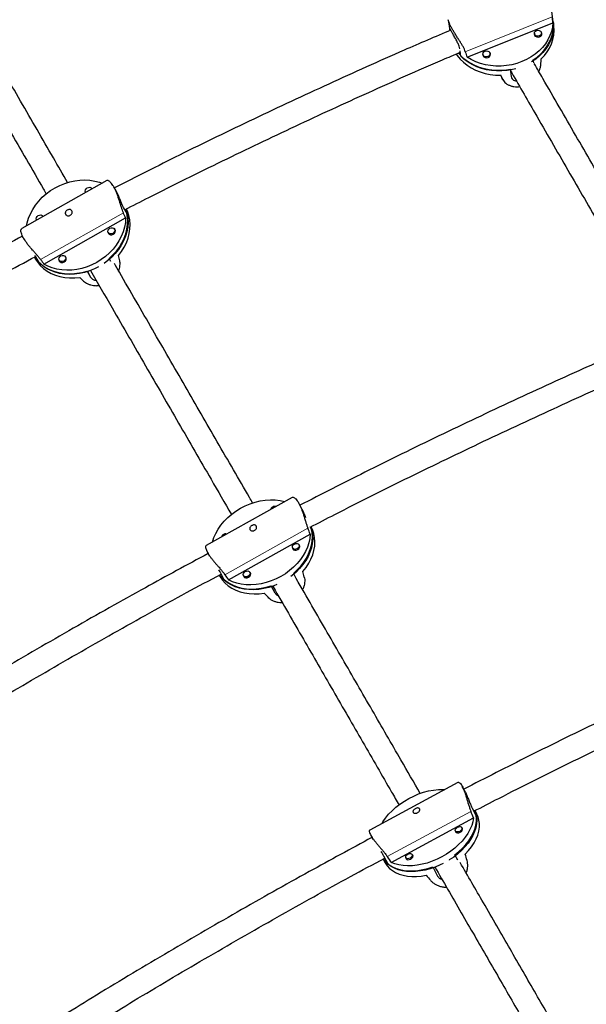
# Model space of a CAD drawing. Extents: x -90 to 581, y -9 to 669.
# Drawn here: x 146 to 161, y 199 to 225 of the extents above; entities that cross this region are included whole.
import ezdxf

# ---------------------------------------------------------------- set-up
doc = ezdxf.new("R2010")
doc.units = 0
doc.header["$LTSCALE"] = 0.125
doc.header["$MEASUREMENT"] = 0
doc.layers.add('CONTOUR', color=7, linetype='CONTINUOUS')

msp = doc.modelspace()

# ---------------------------------------------------------------- linework, layer by layer
at = {"layer": 'CONTOUR', "lineweight": 25}
for p, q in [((159.9098, 224.82272), (159.85657, 225.22406)), ((157.1924, 224.87068), (157.2294, 224.59174)), ((157.67886, 223.90661), (159.9002, 224.79617)), ((159.9241, 224.71491), (159.90742, 224.84069)), ((159.42245, 224.51092), (159.42856, 224.46485)), ((159.61443, 224.48951), (159.60832, 224.53558)), ((157.51673, 223.92881), (157.49877, 224.06424)), ((158.28093, 223.95549), (158.27481, 224.00156)), ((158.08894, 223.97691), (158.09505, 223.93084)), ((159.40358, 223.7551), (159.39354, 223.83074)), ((158.7935, 223.59044), (158.81852, 223.40178)), ((158.54122, 223.43894), (158.61025, 223.31193)), ((148.35702, 220.71028), (146.15012, 219.467)), ((147.97292, 220.49389), (147.96836, 220.50185)), ((148.59541, 220.44141), (148.53261, 220.55083)), ((147.80573, 220.40852), (147.80956, 220.40186)), ((148.88175, 219.85423), (148.78885, 220.01612)), ((146.53511, 219.6927), (146.53893, 219.68604)), ((146.7023, 219.77807), (146.69773, 219.78603)), ((146.72505, 218.54938), (148.84165, 219.74179)), ((148.57621, 219.41431), (148.55312, 219.45455)), ((146.20169, 219.21312), (146.23305, 219.15848)), ((148.3905, 219.36122), (148.41359, 219.32098)), ((146.48, 218.72817), (146.50253, 218.68892)), ((146.51827, 218.73696), (146.49408, 218.77416)), ((146.61117, 218.57507), (146.51827, 218.73696)), ((147.11987, 218.6454), (147.14296, 218.60516)), ((147.30559, 218.69849), (147.28249, 218.73873)), ((148.45909, 218.61313), (148.4144, 218.691)), ((147.84265, 218.3689), (147.93556, 218.20701)), ((147.85343, 218.3541), (147.93556, 218.20701)), ((153.15134, 212.51067), (150.92295, 211.26357)), ((153.40319, 212.21029), (153.33572, 212.34086)), ((151.5004, 210.37654), (153.61956, 211.5625)), ((153.60587, 211.75788), (153.66578, 211.64193)), ((153.65107, 211.73055), (153.64062, 211.75077)), ((153.35162, 211.24335), (153.33016, 211.28489)), ((150.94811, 211.10719), (151.00496, 210.99715)), ((153.16358, 211.19882), (153.18504, 211.15728)), ((151.29508, 210.55817), (151.39246, 210.36969)), ((151.89142, 210.48687), (151.91288, 210.44533)), ((152.07946, 210.5314), (152.058, 210.57294)), ((153.18494, 210.54333), (153.28233, 210.35486)), ((152.70989, 210.03449), (152.6125, 210.22297)), ((157.44128, 205.13452), (155.1605, 203.90215)), ((157.63447, 204.88271), (157.55592, 205.03211)), ((157.81088, 204.47172), (157.92746, 204.24999)), ((157.93343, 204.31413), (157.88625, 204.40385)), ((155.71273, 203.06218), (157.84989, 204.21695)), ((157.37757, 203.87656), (157.39913, 203.83555)), ((157.56509, 203.92281), (157.54353, 203.96382)), ((155.17718, 203.7814), (155.24343, 203.65539)), ((155.50799, 203.15223), (155.55469, 203.06341)), ((155.51823, 203.23295), (155.63482, 203.01122)), ((156.0946, 203.18333), (156.11616, 203.14232)), ((156.28212, 203.22958), (156.26056, 203.27059)), ((157.43939, 203.12035), (157.3668, 203.2584)), ((156.7895, 202.94647), (156.90608, 202.72474))]:
    msp.add_line(p, q, dxfattribs=at)
at = {"layer": 'CONTOUR', "lineweight": 18}
for p, q in [((159.88529, 224.94603), (157.63396, 224.04446)), ((157.25772, 224.60843), (157.23074, 224.59762)), ((158.54159, 223.43895), (158.60473, 223.32278)), ((148.78363, 219.87652), (146.63846, 218.66802)), ((151.41145, 210.50958), (153.55921, 211.71155)), ((155.61431, 203.21277), (157.78033, 204.38312))]:
    msp.add_line(p, q, dxfattribs=at)
at = {"layer": 'CONTOUR', "lineweight": 25, "flags": 128}
for points in [[(159.9002, 224.79617), (159.88882, 224.68344), (159.86346, 224.57163), (159.82439, 224.46193), (159.77203, 224.35549), (159.70693, 224.25343), (159.62976, 224.15683), (159.54135, 224.0667), (159.44262, 223.98399), (159.33461, 223.90957), (159.21846, 223.84422), (159.0954, 223.78864), (158.96671, 223.7434), (158.83374, 223.70899), (158.69791, 223.68576), (158.56064, 223.67396), (158.42338, 223.67372), (158.28756, 223.68503), (158.15462, 223.70778), (158.02596, 223.74172), (157.90292, 223.78651), (157.78682, 223.84167), (157.67886, 223.90661)], [(159.9098, 224.82272), (159.91501, 224.7727), (159.91648, 224.661), (159.90407, 224.54915), (159.87791, 224.4383), (159.83828, 224.3296), (159.78558, 224.22418), (159.72036, 224.12314), (159.6433, 224.02751), (159.55519, 223.9383), (159.45695, 223.85642), (159.3496, 223.78273), (159.344, 223.77927)], [(159.39354, 223.83074), (159.49718, 223.90798), (159.59127, 223.99306), (159.67482, 224.0851), (159.74698, 224.18313), (159.80699, 224.28615), (159.85424, 224.39309), (159.88823, 224.50283), (159.90861, 224.61425), (159.91517, 224.72618), (159.90784, 224.83746), (159.90742, 224.84069)], [(159.4231, 224.52677), (159.41807, 224.49945), (159.42633, 224.46867), (159.44851, 224.44345), (159.48123, 224.42765), (159.51952, 224.42367), (159.55753, 224.43212)], [(159.55266, 224.45466), (159.51702, 224.44674), (159.48113, 224.45047), (159.45045, 224.46529), (159.42966, 224.48892), (159.42192, 224.51778), (159.42841, 224.54748), (159.44814, 224.57348), (159.4781, 224.59184), (159.51374, 224.59976), (159.54964, 224.59603), (159.58031, 224.58121), (159.6011, 224.55758), (159.60885, 224.52872), (159.60236, 224.49902), (159.58263, 224.47302), (159.55266, 224.45466)], [(157.45736, 224.00963), (157.48018, 223.98323), (157.56434, 223.89898), (157.65898, 223.82266), (157.76312, 223.75506), (157.87567, 223.69688), (157.99548, 223.64873), (158.1213, 223.6111), (158.25183, 223.58438), (158.3857, 223.56886), (158.52155, 223.56468), (158.65795, 223.5719), (158.7935, 223.59044)], [(158.0896, 223.99275), (158.08457, 223.96544), (158.09283, 223.93465), (158.115, 223.90944), (158.14773, 223.89364), (158.18601, 223.88966), (158.22403, 223.8981)], [(158.21916, 223.92064), (158.18352, 223.91273), (158.14763, 223.91646), (158.11695, 223.93127), (158.09616, 223.95491), (158.08842, 223.98377), (158.0949, 224.01346), (158.11463, 224.03947), (158.1446, 224.05783), (158.18024, 224.06574), (158.21613, 224.06201), (158.24681, 224.0472), (158.2676, 224.02356), (158.27534, 223.9947), (158.26885, 223.965), (158.24913, 223.939), (158.21916, 223.92064)], [(157.39902, 223.9859), (157.42457, 223.94804), (157.49807, 223.85611), (157.58308, 223.77136), (157.6787, 223.69469), (157.78395, 223.62689), (157.89769, 223.56868), (158.01874, 223.52067), (158.14583, 223.48337), (158.27761, 223.45718), (158.4127, 223.44236), (158.54968, 223.43907)], [(158.93974, 223.605), (158.85247, 223.58365), (158.7177, 223.56038), (158.58149, 223.54837), (158.44524, 223.54774), (158.31036, 223.55849), (158.17825, 223.58051), (158.05029, 223.61358), (157.92779, 223.65735), (157.81202, 223.71136), (157.7042, 223.77507), (157.60543, 223.8478), (157.51673, 223.92881)], [(146.27914, 219.53968), (146.29409, 219.61376), (146.32899, 219.73308), (146.37676, 219.85056), (146.43692, 219.96497), (146.50882, 220.07509), (146.59171, 220.17977), (146.68471, 220.27791), (146.78686, 220.36848), (146.89706, 220.45052), (147.01417, 220.52317), (147.13695, 220.58566), (147.26411, 220.63734), (147.3943, 220.67767), (147.52617, 220.70621), (147.65832, 220.72267), (147.78936, 220.72688), (147.91791, 220.71878), (148.04262, 220.69848), (148.16218, 220.66617), (148.23291, 220.64036)], [(147.80996, 220.40209), (147.80537, 220.40917), (147.7972, 220.43844), (147.80271, 220.47025), (147.82106, 220.49977), (147.84945, 220.52251), (147.88357, 220.53499), (147.91822, 220.53533), (147.94812, 220.52346), (147.96872, 220.5012), (147.97234, 220.49356)], [(147.9779, 220.49669), (147.96104, 220.51259), (147.95709, 220.51509)], [(147.80002, 220.42296), (147.80006, 220.4219), (147.80478, 220.39916)], [(148.4144, 218.691), (148.51227, 218.78401), (148.60075, 218.88408), (148.67891, 218.99018), (148.74596, 219.10121), (148.80118, 219.21601), (148.84402, 219.33341), (148.87403, 219.45218), (148.8909, 219.57108), (148.89444, 219.6889), (148.88463, 219.8044), (148.86157, 219.91639), (148.84672, 219.96597)], [(148.65565, 218.76751), (148.73527, 218.87397), (148.80366, 218.98553), (148.8601, 219.101), (148.904, 219.21917), (148.93488, 219.33881), (148.95243, 219.45864), (148.95647, 219.57741), (148.94695, 219.69387), (148.92396, 219.80679), (148.88776, 219.91499), (148.86128, 219.97425)], [(146.53934, 219.68627), (146.53474, 219.69335), (146.52657, 219.72262), (146.53208, 219.75443), (146.55043, 219.78395), (146.57883, 219.80669), (146.61295, 219.81917), (146.64759, 219.81951), (146.6775, 219.80764), (146.6981, 219.78538), (146.70172, 219.77774)], [(146.52939, 219.70714), (146.52943, 219.70608), (146.53415, 219.68334)], [(146.70727, 219.78087), (146.69042, 219.79677), (146.68646, 219.79927)], [(148.84165, 219.74179), (148.83348, 219.62256), (148.81183, 219.50265), (148.77694, 219.38333), (148.72916, 219.26585), (148.669, 219.15145), (148.5971, 219.04133), (148.51421, 218.93664), (148.42121, 218.8385), (148.31906, 218.74793), (148.20886, 218.66589), (148.09175, 218.59324), (147.96897, 218.53075), (147.84181, 218.47907), (147.71162, 218.43875), (147.57975, 218.4102), (147.4476, 218.39374), (147.31656, 218.38954), (147.18801, 218.39763), (147.0633, 218.41794), (146.94374, 218.45024), (146.8306, 218.49421), (146.72505, 218.54938)], [(148.88175, 219.85423), (148.89925, 219.74062), (148.90342, 219.62399), (148.89425, 219.50556), (148.87181, 219.38657), (148.83634, 219.26823), (148.78821, 219.15178), (148.72792, 219.03842), (148.6561, 218.92933), (148.57348, 218.82565), (148.48092, 218.72843), (148.37939, 218.6387), (148.28311, 218.56643)], [(148.5094, 219.34056), (148.47528, 219.32808), (148.44063, 219.32774), (148.41073, 219.33961), (148.39013, 219.36187), (148.38196, 219.39114), (148.38747, 219.42295), (148.40582, 219.45247), (148.43422, 219.47521), (148.46833, 219.48769), (148.50298, 219.48803), (148.53288, 219.47616), (148.55349, 219.4539), (148.56165, 219.42463), (148.55614, 219.39282), (148.53779, 219.3633), (148.5094, 219.34056)], [(148.52075, 219.32066), (148.55104, 219.3449), (148.57061, 219.3764), (148.57649, 219.41033), (148.56778, 219.44155), (148.5458, 219.46529), (148.54185, 219.46779)], [(148.38478, 219.37566), (148.38482, 219.3746), (148.39353, 219.34338), (148.41551, 219.31964), (148.4474, 219.30698), (148.48436, 219.30734), (148.52075, 219.32066)], [(146.4831, 218.72975), (146.49617, 218.71146), (146.56853, 218.62458), (146.65164, 218.54642), (146.74464, 218.47778), (146.84657, 218.41939), (146.95637, 218.37185), (147.07291, 218.33564), (147.19498, 218.31114), (147.3213, 218.29861), (147.45058, 218.29818), (147.58147, 218.30986), (147.71261, 218.33351), (147.84265, 218.3689)], [(146.50253, 218.68892), (146.55862, 218.60284), (146.63165, 218.5154), (146.71559, 218.43681), (146.80956, 218.36792), (146.91256, 218.30945), (147.02351, 218.26201), (147.14124, 218.22611), (147.26452, 218.20211), (147.39204, 218.19027), (147.52246, 218.19073), (147.65442, 218.20346)], [(147.23877, 218.62474), (147.20465, 218.61226), (147.17, 218.61192), (147.1401, 218.62379), (147.1195, 218.64605), (147.11133, 218.67532), (147.11684, 218.70713), (147.13519, 218.73665), (147.16359, 218.75939), (147.19771, 218.77187), (147.23236, 218.77221), (147.26226, 218.76034), (147.28286, 218.73808), (147.29103, 218.70881), (147.28552, 218.677), (147.26717, 218.64748), (147.23877, 218.62474)], [(147.11415, 218.65984), (147.11419, 218.65878), (147.1229, 218.62756), (147.14488, 218.60382), (147.17677, 218.59116), (147.21373, 218.59152), (147.25012, 218.60484)], [(147.25012, 218.60484), (147.28041, 218.62908), (147.29999, 218.66058), (147.30586, 218.69451), (147.29715, 218.72573), (147.27518, 218.74947), (147.27122, 218.75197)], [(148.14217, 218.4789), (148.03186, 218.42326), (147.9057, 218.37185), (147.77653, 218.33161), (147.64569, 218.30297), (147.51453, 218.28622), (147.38441, 218.28154), (147.25667, 218.28897), (147.13266, 218.30844), (147.01363, 218.33975), (146.90085, 218.38256), (146.79546, 218.43645), (146.69857, 218.50084), (146.61117, 218.57507)], [(151.08644, 211.35506), (151.08669, 211.35602), (151.12298, 211.46866), (151.17205, 211.58002), (151.23337, 211.68893), (151.3063, 211.79425), (151.39008, 211.89485), (151.48382, 211.98969), (151.58654, 212.07777), (151.69715, 212.15816), (151.81449, 212.23001), (151.93732, 212.29257), (152.06436, 212.34518), (152.19427, 212.38729), (152.32567, 212.41845), (152.45719, 212.43833), (152.58744, 212.44673), (152.71506, 212.44355), (152.83869, 212.42884), (152.95703, 212.40274), (152.95801, 212.40247)], [(153.61956, 211.5625), (153.60982, 211.45085), (153.58668, 211.33812), (153.55039, 211.22548), (153.50132, 211.11411), (153.44, 211.0052), (153.36707, 210.89989), (153.28329, 210.79929), (153.18955, 210.70444), (153.08683, 210.61637), (152.97622, 210.53598), (152.85888, 210.46413), (152.73605, 210.40157), (152.60901, 210.34896), (152.4791, 210.30685), (152.3477, 210.27569), (152.21618, 210.25581), (152.08593, 210.24741), (151.95831, 210.25059), (151.83468, 210.2653), (151.71634, 210.2914), (151.60452, 210.32861), (151.5004, 210.37654)], [(153.66578, 211.64193), (153.68162, 211.53641), (153.68418, 211.42762), (153.67346, 211.31669), (153.64954, 211.20477), (153.6127, 211.09303), (153.5633, 210.98262), (153.50186, 210.87468), (153.42901, 210.77034), (153.34551, 210.67067), (153.25223, 210.57671), (153.15014, 210.48944), (153.11617, 210.46336)], [(153.18494, 210.54333), (153.28345, 210.63354), (153.37271, 210.73003), (153.45181, 210.8318), (153.51993, 210.93779), (153.57636, 211.04691), (153.62052, 211.15803), (153.65195, 211.26999), (153.67032, 211.38163), (153.67545, 211.49179), (153.66727, 211.59934), (153.64588, 211.70316), (153.63279, 211.74603)], [(153.43052, 210.59607), (153.51108, 210.69822), (153.58055, 210.80475), (153.63819, 210.91453), (153.68341, 211.02641), (153.71572, 211.13921), (153.73479, 211.25174), (153.74041, 211.36281), (153.73253, 211.47127), (153.71123, 211.57596), (153.67673, 211.67578), (153.65107, 211.73055)], [(153.21043, 211.30345), (153.2445, 211.31628), (153.27893, 211.31777), (153.30848, 211.30771), (153.32864, 211.28762), (153.33636, 211.26056), (153.33045, 211.23066), (153.31182, 211.20246), (153.2833, 211.18025), (153.24923, 211.16743), (153.2148, 211.16593), (153.18526, 211.176), (153.16509, 211.19609), (153.15737, 211.22314), (153.16328, 211.25305), (153.18191, 211.28125), (153.21043, 211.30345)], [(153.16065, 211.20575), (153.16068, 211.20395), (153.16891, 211.17509), (153.19042, 211.15366), (153.22194, 211.14292), (153.25866, 211.14452), (153.295, 211.1582), (153.32543, 211.18188), (153.3453, 211.21196), (153.3516, 211.24386), (153.34337, 211.27272), (153.3318, 211.28679)], [(151.26345, 210.49688), (151.28511, 210.45774), (151.34478, 210.37073), (151.41616, 210.29154), (151.49849, 210.22101), (151.59091, 210.15987), (151.69245, 210.10876), (151.80204, 210.06824), (151.91853, 210.03871), (152.04068, 210.0205), (152.16722, 210.0138), (152.29681, 210.01867), (152.42809, 210.03507)], [(151.27323, 210.50491), (151.27936, 210.49701), (151.35007, 210.41833), (151.43158, 210.34816), (151.52305, 210.28722), (151.62353, 210.23616), (151.73198, 210.19549), (151.84728, 210.16565), (151.96822, 210.14693), (152.09356, 210.13954), (152.222, 210.14355), (152.3522, 210.15892), (152.48282, 210.18548), (152.6125, 210.22297)], [(151.93828, 210.5915), (151.97234, 210.60433), (152.00677, 210.60582), (152.03632, 210.59576), (152.05649, 210.57567), (152.0642, 210.54861), (152.0583, 210.51871), (152.03966, 210.49051), (152.01114, 210.4683), (151.97707, 210.45548), (151.94264, 210.45398), (151.9131, 210.46405), (151.89293, 210.48414), (151.88521, 210.51119), (151.89112, 210.5411), (151.90975, 210.5693), (151.93828, 210.5915)], [(151.88849, 210.4938), (151.88852, 210.492), (151.89675, 210.46314), (151.91826, 210.44171), (151.94978, 210.43097), (151.9865, 210.43257), (152.02284, 210.44625), (152.05327, 210.46993), (152.07314, 210.50001), (152.07944, 210.53191), (152.07121, 210.56077), (152.05964, 210.57484)], [(152.75132, 210.25395), (152.67588, 210.22402), (152.547, 210.18203), (152.41661, 210.15082), (152.28607, 210.1307), (152.15672, 210.12189), (152.02991, 210.12448), (151.90696, 210.13843), (151.78913, 210.16361), (151.67765, 210.19976), (151.57368, 210.24649), (151.47828, 210.30334), (151.39246, 210.36969)], [(155.47872, 204.0741), (155.50195, 204.11284), (155.57026, 204.21237), (155.64941, 204.30928), (155.73856, 204.40255), (155.83678, 204.49119), (155.94302, 204.57428), (156.05618, 204.65094), (156.17505, 204.72036), (156.29839, 204.78182), (156.42491, 204.83466), (156.55326, 204.87833), (156.68211, 204.91237), (156.81008, 204.93642), (156.93584, 204.95023), (157.05807, 204.95366), (157.10385, 204.9522)], [(157.3668, 203.2584), (157.46919, 203.34317), (157.56325, 203.43306), (157.64801, 203.52713), (157.7226, 203.62441), (157.78624, 203.72389), (157.83827, 203.82453), (157.87815, 203.9253), (157.90548, 204.02515), (157.91995, 204.12305), (157.92144, 204.21797), (157.90991, 204.30895), (157.8855, 204.39502), (157.87866, 204.41262)], [(157.84989, 204.21695), (157.83085, 204.11752), (157.79886, 204.01646), (157.75425, 203.91485), (157.69749, 203.81374), (157.62917, 203.71421), (157.55002, 203.6173), (157.46087, 203.52404), (157.36266, 203.43539), (157.25641, 203.3523), (157.14326, 203.27564), (157.02439, 203.20622), (156.90104, 203.14477), (156.77453, 203.09192), (156.64617, 203.04825), (156.51733, 203.01421), (156.38935, 202.99016), (156.26359, 202.97635), (156.14137, 202.97293), (156.02396, 202.97993), (155.91262, 202.99727), (155.80851, 203.02479), (155.71273, 203.06218)], [(157.92746, 204.24999), (157.9335, 204.15723), (157.92653, 204.06093), (157.90661, 203.96209), (157.87394, 203.86172), (157.82888, 203.76088), (157.77187, 203.6606), (157.70353, 203.56193), (157.62455, 203.46588), (157.53575, 203.37346), (157.43805, 203.28562), (157.33247, 203.20327), (157.2201, 203.12727), (157.21578, 203.12455)], [(157.63342, 203.27752), (157.71962, 203.37201), (157.79554, 203.46983), (157.8604, 203.56995), (157.91352, 203.67132), (157.95432, 203.77288), (157.98239, 203.87355), (157.99743, 203.97228), (157.99927, 204.06802), (157.98791, 204.15977), (157.96345, 204.24657), (157.93343, 204.31413)], [(157.43092, 203.97301), (157.46474, 203.98604), (157.49792, 203.98904), (157.52541, 203.98157), (157.54302, 203.96475), (157.54808, 203.94114), (157.53982, 203.91435), (157.51948, 203.88844), (157.49018, 203.86737), (157.45636, 203.85433), (157.42318, 203.85133), (157.39569, 203.8588), (157.37808, 203.87562), (157.37302, 203.89923), (157.38128, 203.92602), (157.40162, 203.95193), (157.43092, 203.97301)], [(157.37822, 203.87533), (157.38368, 203.85154), (157.40247, 203.83359), (157.4318, 203.82562), (157.46719, 203.82883), (157.50326, 203.84273), (157.53452, 203.86521), (157.55621, 203.89284), (157.56502, 203.92142), (157.55963, 203.9466), (157.54417, 203.96259)], [(155.51152, 203.15406), (155.53354, 203.1242), (155.59459, 203.05791), (155.66674, 202.9997), (155.74926, 202.95016), (155.84129, 202.90981), (155.94187, 202.87907), (156.04995, 202.85825), (156.16443, 202.84758), (156.2841, 202.84715), (156.40775, 202.85698), (156.53407, 202.87697), (156.66176, 202.9069), (156.7895, 202.94647)], [(156.14795, 203.27978), (156.18177, 203.29281), (156.21495, 203.29582), (156.24244, 203.28835), (156.26005, 203.27152), (156.26511, 203.24792), (156.25685, 203.22112), (156.23651, 203.19522), (156.20721, 203.17414), (156.17339, 203.16111), (156.14021, 203.1581), (156.11272, 203.16558), (156.09511, 203.1824), (156.09005, 203.20601), (156.09831, 203.2328), (156.11865, 203.25871), (156.14795, 203.27978)], [(156.09525, 203.18211), (156.10071, 203.15831), (156.1195, 203.14037), (156.14883, 203.1324), (156.18422, 203.1356), (156.22029, 203.1495), (156.25155, 203.17198), (156.27324, 203.19962), (156.28205, 203.2282), (156.27665, 203.25338), (156.2612, 203.26937)], [(155.55469, 203.06341), (155.56195, 203.05004), (155.61168, 202.97584), (155.67333, 202.90914), (155.74624, 202.85065), (155.82966, 202.80097), (155.9227, 202.76064), (156.02438, 202.73008), (156.13364, 202.7096), (156.24932, 202.69944), (156.3702, 202.69968), (156.49503, 202.71033), (156.62247, 202.73128)], [(157.06106, 203.03681), (156.97971, 202.99738), (156.85418, 202.94484), (156.72682, 202.90132), (156.59895, 202.86728), (156.47189, 202.84307), (156.34696, 202.82893), (156.22546, 202.82503), (156.10864, 202.83139), (155.99771, 202.84795), (155.89384, 202.87453), (155.79808, 202.91088), (155.71144, 202.9566), (155.63482, 203.01122)]]:
    msp.add_lwpolyline(points, dxfattribs=at)
at = {"layer": 'CONTOUR', "lineweight": 25}
for centre, radius, start, end in [((159.53859, 224.50782), 0.07804, 284.051756, 30.961401), ((158.92237, 224.60531), 1.00772, 312.290686, 6.2435), ((158.20508, 223.9738), 0.07804, 284.051756, 30.961401), ((152.69791, 212.17189), 0.10494, 74.219711, 121.115528), ((152.68887, 212.17264), 0.0999, 116.894442, 165.454463), ((151.41671, 211.46069), 0.0999, 116.894442, 165.454463), ((151.42575, 211.45994), 0.10494, 74.219711, 121.115528)]:
    msp.add_arc(centre, radius, start, end, dxfattribs=at)
for centre, major_axis, ratio, start_param, end_param in [((158.3125, 226.6455), (-1.0595, 5.38164), 0.23735413, 4.31530595, 4.3447669), ((158.3125, 226.6455), (-1.0595, 5.38164), 0.23735413, 2.0279406, 2.05740155), ((158.84057, 222.6645), (0.53807, 4.97156), 0.12960608, 4.93974951, 4.96921046), ((158.84057, 222.6645), (-1.88615, 4.01203), 0.01521957, 4.87004963, 4.89951058), ((146.63028, 221.16593), (-2.69827, 4.72382), 0.24699887, 4.26907894, 4.29853989), ((146.63028, 221.16593), (-2.69827, 4.72382), 0.24699887, 1.98171359, 2.01117453), ((148.59066, 217.75005), (-1.08411, 4.52292), 0.06604317, 4.89396891, 4.92342986), ((148.59066, 217.75005), (3.36404, -3.23826), 0.0706999, 4.49897609, 4.52843703), ((151.36953, 213.21889), (-2.77741, 5.26395), 0.22561901, 4.27612064, 4.30558159), ((151.36953, 213.21889), (-2.77741, 5.26395), 0.22561901, 1.98875528, 2.01821623), ((153.42442, 209.24189), (-1.1679, 5.10978), 0.06065174, 4.93726066, 4.96672161), ((153.42442, 209.24189), (-3.4699, 3.82214), 0.04085107, 1.32483304, 1.35429399), ((155.44189, 206.16536), (-3.13043, 5.90786), 0.2009557, 4.27217783, 4.30163878), ((155.44189, 206.16536), (-3.13043, 5.90786), 0.2009557, 1.98481248, 2.01427342), ((157.90189, 201.4867), (-1.56985, 5.83751), 0.03566414, 4.98513028, 5.01459123), ((157.90189, 201.4867), (-3.91075, 4.57277), 0.02842673, 1.27092289, 1.30038384)]:
    msp.add_ellipse(centre, major_axis=major_axis, ratio=ratio, start_param=start_param, end_param=end_param, dxfattribs=at)
for points, knots in [([(153.74633, 245.08234), (153.64156, 245.1188), (153.3423, 245.22292), (152.84527, 245.38573), (152.25419, 245.56705), (151.65929, 245.73647), (151.0609, 245.89412), (150.45923, 246.0399), (149.85453, 246.17376), (149.24702, 246.29563), (148.63695, 246.40548), (148.02457, 246.50326), (147.41012, 246.58893), (146.79383, 246.66245), (146.17596, 246.7238), (145.55674, 246.77295), (144.93642, 246.80988), (144.31526, 246.83458), (143.69349, 246.84704), (143.07135, 246.84725), (142.44911, 246.83521), (141.82699, 246.81092), (141.20526, 246.7744), (140.58415, 246.72567), (139.96391, 246.66472), (139.34479, 246.5916), (138.72703, 246.50634), (138.11088, 246.40895), (137.49658, 246.29949), (136.88438, 246.178), (136.27451, 246.04452), (135.66722, 245.89911), (135.06275, 245.74182), (134.46134, 245.57271), (133.86322, 245.39186), (133.26864, 245.19934), (132.67783, 244.99521), (132.09102, 244.77957), (131.50845, 244.55249), (130.93034, 244.31407), (130.35693, 244.0644), (129.78845, 243.80358), (129.22511, 243.53172), (128.66714, 243.24891), (128.11477, 242.95528), (127.56821, 242.65093), (127.02768, 242.336), (126.49339, 242.01059), (125.96555, 241.67485), (125.44438, 241.32891), (124.93007, 240.9729), (124.42284, 240.60696), (123.92289, 240.23125), (123.43041, 239.8459), (122.94559, 239.45107), (122.46864, 239.04692), (121.99973, 238.6336), (121.53906, 238.21129), (121.08681, 237.78014), (120.64315, 237.34033), (120.20827, 236.89204), (119.78233, 236.43544), (119.3655, 235.97071), (118.95795, 235.49803), (118.55984, 235.0176), (118.17133, 234.52961), (117.79257, 234.03424), (117.42371, 233.53169), (117.0649, 233.02217), (116.71627, 232.50587), (116.37798, 231.983), (116.05014, 231.45377), (115.73289, 230.91838), (115.42636, 230.37706), (115.13067, 229.83), (114.84594, 229.27744), (114.57226, 228.71958), (114.30977, 228.15666), (114.05855, 227.58889), (113.81871, 227.01649), (113.59035, 226.4397), (113.37354, 225.85875), (113.16839, 225.27386), (112.97497, 224.68526), (112.79335, 224.09319), (112.62361, 223.49789), (112.46582, 222.89958), (112.32001, 222.29851), (112.18869, 221.70551), (112.10199, 221.27549), (112.05882, 221.04693), (112.05186, 221.01007)], [0, 0, 0, 0, 0.00614178, 0.01754241, 0.02894335, 0.04034463, 0.05174623, 0.06314815, 0.07455041, 0.08595299, 0.09735589, 0.10875912, 0.12016266, 0.13156651, 0.14297067, 0.15437513, 0.16577989, 0.17718495, 0.18859029, 0.19999591, 0.21140181, 0.22280797, 0.2342144, 0.24562107, 0.25702799, 0.26843515, 0.27984254, 0.29125014, 0.30265796, 0.31406598, 0.32547419, 0.33688258, 0.34829114, 0.35969987, 0.37110875, 0.38251778, 0.39392694, 0.40533622, 0.41674561, 0.42815511, 0.43956469, 0.45097436, 0.46238409, 0.47379389, 0.48520373, 0.4966136, 0.50802351, 0.51943342, 0.53084334, 0.54225324, 0.55366312, 0.56507297, 0.57648277, 0.58789252, 0.5993022, 0.6107118, 0.62212132, 0.63353073, 0.64494004, 0.65634923, 0.66775828, 0.67916719, 0.69057595, 0.70198455, 0.71339298, 0.72480123, 0.73620928, 0.74761714, 0.75902478, 0.7704322, 0.7818394, 0.79324636, 0.80465308, 0.81605954, 0.82746574, 0.83887167, 0.85027733, 0.86168271, 0.8730878, 0.88449259, 0.89589709, 0.90730128, 0.91870516, 0.93010872, 0.94151197, 0.95291489, 0.96431749, 0.97571977, 0.98712171, 0.99792272, 1, 1, 1, 1]), ([(147.3395, 220.65961), (147.21696, 220.87186), (146.81552, 221.56717), (146.12366, 222.76551), (145.41634, 223.99062), (144.85843, 224.95695), (144.45837, 225.64988), (144.06704, 226.32767), (143.71992, 226.92891), (143.50251, 227.30548), (143.41295, 227.46059)], [0, 0, 0, 0, 0.09649677, 0.31611407, 0.53573136, 0.63907136, 0.74007957, 0.83816852, 0.93333819, 1, 1, 1, 1]), ([(142.95427, 227.00506), (142.99913, 226.92736), (143.35495, 226.31106), (144.01347, 225.17046), (144.92701, 223.58817), (145.82736, 222.02872), (146.44802, 220.95371), (146.76474, 220.40513), (146.78906, 220.363)], [0, 0, 0, 0, 0.03410876, 0.27054269, 0.50713414, 0.74372556, 0.98031699, 1, 1, 1, 1]), ([(157.63396, 224.04446), (157.62633, 224.06534), (157.61108, 224.10712), (157.57572, 224.17658), (157.5338, 224.24922), (157.4862, 224.32566), (157.43535, 224.40489), (157.38402, 224.48506), (157.33586, 224.56311), (157.29378, 224.63529), (157.25925, 224.69999), (157.23239, 224.75567), (157.21287, 224.80233), (157.19991, 224.8391), (157.19355, 224.86273), (157.19297, 224.8687), (157.19278, 224.87073)], [0, 0, 0, 0, 0.074358817, 0.148749802, 0.222912469, 0.297085008, 0.374938933, 0.452767938, 0.529236356, 0.605681455, 0.67687076, 0.748069628, 0.818013734, 0.887978508, 0.961820783, 1, 1, 1, 1]), ([(157.25967, 224.60478), (156.85571, 224.43193), (155.79795, 223.97933), (154.09708, 223.21255), (152.15755, 222.30725), (150.30745, 221.41139), (149.11031, 220.80339), (148.55076, 220.51921)], [0, 0, 0, 0, 0.13743892, 0.35988773, 0.58233607, 0.80478401, 1, 1, 1, 1]), ([(157.49171, 224.11747), (157.48671, 224.14057), (157.47671, 224.18675), (157.43606, 224.27789), (157.38502, 224.37548), (157.33101, 224.4727), (157.28444, 224.5578), (157.2509, 224.62146), (157.23132, 224.65753), (157.22429, 224.66009), (157.22613, 224.63359), (157.22972, 224.60555), (157.23074, 224.59762)], [0, 0, 0, 0, 0.10517164, 0.21026611, 0.31735111, 0.42582811, 0.53218819, 0.63631484, 0.74137302, 0.84914102, 0.95735481, 1, 1, 1, 1]), ([(148.82396, 219.95494), (149.03032, 220.06157), (149.86801, 220.49444), (151.33894, 221.218), (153.23539, 222.12607), (155.13275, 222.99515), (156.55575, 223.6298), (157.3489, 223.96485), (157.5033, 224.03007)], [0, 0, 0, 0, 0.07246537, 0.29416101, 0.51189743, 0.7296331, 0.94736797, 1, 1, 1, 1]), ([(158.7969, 223.56483), (159.00862, 223.19811), (159.51223, 222.32583), (160.29235, 220.97463), (161.13821, 219.50957), (161.87672, 218.23042), (162.32701, 217.4505), (162.50585, 217.14074)], [0, 0, 0, 0, 0.165447642, 0.393540563, 0.621633676, 0.849726939, 1, 1, 1, 1]), ([(163.0559, 217.43802), (163.02605, 217.48973), (162.72751, 218.00682), (162.15099, 219.00538), (161.32632, 220.43374), (160.4905, 221.88142), (159.85463, 222.98278), (159.49323, 223.60873), (159.41915, 223.73704)], [0, 0, 0, 0, 0.02577438, 0.25775198, 0.48558723, 0.71342227, 0.94125715, 1, 1, 1, 1]), ([(159.53688, 223.53314), (159.54468, 223.55018), (159.56438, 223.59321), (159.58205, 223.65635), (159.58723, 223.69807), (159.58961, 223.71718)], [0, 0, 0, 0, 0.262118563, 0.661944112, 1, 1, 1, 1]), ([(158.60473, 223.32278), (158.61432, 223.30607), (158.6335, 223.27266), (158.68054, 223.228), (158.7388, 223.19008), (158.80831, 223.16013), (158.88746, 223.14134), (158.96627, 223.13406), (159.01828, 223.14045), (159.04034, 223.14317)], [0, 0, 0, 0, 0.14576566, 0.29159438, 0.43697553, 0.58237603, 0.73499315, 0.88756142, 1, 1, 1, 1]), ([(158.81852, 223.40178), (158.82501, 223.38173), (158.83798, 223.34166), (158.89114, 223.29944), (158.93921, 223.28921), (158.95838, 223.28513)], [0, 0, 0, 0, 0.37568941, 0.75110312, 1, 1, 1, 1]), ([(148.78363, 219.87652), (148.7751, 219.89741), (148.75804, 219.9392), (148.73288, 220.01456), (148.70755, 220.09589), (148.68089, 220.18281), (148.65195, 220.27267), (148.6203, 220.36206), (148.58596, 220.44617), (148.55036, 220.52061), (148.51406, 220.58332), (148.47866, 220.63365), (148.44459, 220.67163), (148.41253, 220.69839), (148.3848, 220.71203), (148.36546, 220.71555), (148.35958, 220.71013), (148.35795, 220.70863)], [0, 0, 0, 0, 0.06988845, 0.13980713, 0.20951123, 0.2792246, 0.35239803, 0.42554805, 0.49741927, 0.56926858, 0.63617806, 0.70309654, 0.76883568, 0.83459425, 0.90399722, 0.97340627, 1, 1, 1, 1]), ([(148.78885, 220.01612), (148.77796, 220.03698), (148.7562, 220.07869), (148.71778, 220.1721), (148.67626, 220.27405), (148.63391, 220.37088), (148.60683, 220.41951), (148.59481, 220.44109)], [0, 0, 0, 0, 0.20525123, 0.41035184, 0.619337154, 0.831039062, 1, 1, 1, 1]), ([(147.28547, 219.83596), (147.28222, 219.84388), (147.27571, 219.85972), (147.2791, 219.88631), (147.29182, 219.91184), (147.31324, 219.93426), (147.34039, 219.95112), (147.37007, 219.96066), (147.39928, 219.96174), (147.42524, 219.95372), (147.4451, 219.93691), (147.45663, 219.91312), (147.45869, 219.8852), (147.45096, 219.85631), (147.43383, 219.83001), (147.40897, 219.80987), (147.37935, 219.79839), (147.34826, 219.79648), (147.3193, 219.80404), (147.29747, 219.81825), (147.289, 219.83075), (147.28547, 219.83596)], [0, 0, 0, 0, 0.053155963, 0.106293609, 0.159909026, 0.213868146, 0.267298377, 0.320149991, 0.373275671, 0.427096248, 0.480958862, 0.534152234, 0.587010393, 0.640364389, 0.694299883, 0.747994494, 0.800981855, 0.85390695, 0.907501404, 0.961462864, 1, 1, 1, 1]), ([(146.63846, 218.66802), (146.62482, 218.68602), (146.59752, 218.72205), (146.54567, 218.78237), (146.48891, 218.846), (146.4282, 218.91373), (146.3663, 218.98503), (146.30635, 219.05848), (146.25248, 219.13157), (146.20765, 219.20082), (146.17334, 219.26465), (146.14924, 219.32134), (146.13508, 219.37054), (146.12955, 219.41225), (146.13305, 219.44348), (146.14073, 219.46223), (146.14881, 219.46467), (146.15105, 219.46535)], [0, 0, 0, 0, 0.06988845, 0.13980713, 0.20951123, 0.2792246, 0.35239803, 0.42554805, 0.49741927, 0.56926858, 0.63617806, 0.70309654, 0.76883568, 0.83459425, 0.90399722, 0.97340627, 1, 1, 1, 1]), ([(146.1706, 219.27384), (145.62173, 218.97823), (144.44263, 218.34318), (142.65251, 217.33497), (140.79874, 216.25536), (139.31177, 215.36522), (138.44881, 214.82558), (138.19134, 214.66457)], [0, 0, 0, 0, 0.20296704, 0.43602154, 0.66856777, 0.90111375, 1, 1, 1, 1]), ([(138.47551, 214.10817), (139.01855, 214.4435), (140.16795, 215.15327), (141.94339, 216.20387), (143.79702, 217.26481), (145.32001, 218.11208), (146.23027, 218.5956), (146.51265, 218.74559)], [0, 0, 0, 0, 0.20635005, 0.43676836, 0.6666842, 0.89659963, 1, 1, 1, 1]), ([(147.93003, 218.3868), (148.11725, 218.06253), (148.59876, 217.22853), (149.35977, 215.91041), (150.21363, 214.43148), (150.95408, 213.14899), (151.40408, 212.36957), (151.57965, 212.06548)], [0, 0, 0, 0, 0.14878153, 0.38264807, 0.61651458, 0.8503811, 1, 1, 1, 1]), ([(152.12875, 212.3644), (152.10057, 212.41321), (151.80007, 212.93369), (151.21839, 213.94119), (150.3837, 215.38692), (149.53803, 216.85166), (148.92615, 217.91146), (148.59238, 218.48956), (148.54885, 218.56496)], [0, 0, 0, 0, 0.02465412, 0.26290711, 0.49690573, 0.73090436, 0.96490301, 1, 1, 1, 1]), ([(148.65872, 218.37466), (148.66624, 218.39426), (148.68397, 218.44046), (148.69655, 218.51147), (148.69954, 218.58105), (148.6921, 218.61958), (148.68869, 218.63724)], [0, 0, 0, 0, 0.2057872, 0.48497147, 0.76404281, 1, 1, 1, 1]), ([(147.93556, 218.20701), (147.94948, 218.1906), (147.97732, 218.15778), (148.03348, 218.13125), (148.07213, 218.12943), (148.0788, 218.12911)], [0, 0, 0, 0, 0.45295969, 0.90558697, 1, 1, 1, 1]), ([(147.75024, 218.10855), (147.76568, 218.09515), (147.79655, 218.06832), (147.85904, 218.03535), (147.93065, 218.00982), (148.01136, 217.99382), (148.0875, 217.98783), (148.13707, 217.99333), (148.15599, 217.99543)], [0, 0, 0, 0, 0.1757864, 0.35164885, 0.52697155, 0.70231758, 0.88636652, 1, 1, 1, 1]), ([(161.91845, 216.38137), (161.55045, 216.22079), (160.53249, 215.77658), (158.87486, 215.01699), (156.94603, 214.10492), (155.10417, 213.20354), (153.91131, 212.59329), (153.3529, 212.30761)], [0, 0, 0, 0, 0.12733503, 0.35224136, 0.57714712, 0.80205244, 1, 1, 1, 1]), ([(153.61611, 211.73807), (153.82892, 211.84875), (154.683, 212.29296), (156.17992, 213.03587), (158.10551, 213.96743), (160.03191, 214.86047), (161.40671, 215.48337), (162.14183, 215.79968), (162.22864, 215.83704)], [0, 0, 0, 0, 0.075253002, 0.302020953, 0.524739216, 0.747456987, 0.970174208, 1, 1, 1, 1]), ([(153.15193, 212.50961), (153.1571, 212.51204), (153.16908, 212.51768), (153.19632, 212.51015), (153.22971, 212.48874), (153.26599, 212.45149), (153.3022, 212.40157), (153.33697, 212.34036), (153.36936, 212.2717), (153.39951, 212.19615), (153.42806, 212.11502), (153.45518, 212.02987), (153.48193, 211.94156), (153.50848, 211.85469), (153.53419, 211.77575), (153.55135, 211.73172), (153.55921, 211.71155)], [0, 0, 0, 0, 0.0578752, 0.13422262, 0.21054559, 0.28553432, 0.36050017, 0.43031193, 0.50013307, 0.56872373, 0.63733465, 0.70974805, 0.7821678, 0.85874088, 0.935283, 1, 1, 1, 1]), ([(153.40253, 212.20996), (153.41333, 212.18866), (153.43856, 212.13892), (153.47097, 212.05944), (153.49106, 212.00961), (153.4981, 211.99214)], [0, 0, 0, 0, 0.327313011, 0.764230494, 1, 1, 1, 1]), ([(152.22369, 211.76979), (152.22692, 211.76232), (152.23337, 211.74737), (152.23108, 211.71985), (152.21972, 211.69267), (152.19932, 211.66886), (152.17231, 211.65183), (152.14183, 211.64346), (152.11125, 211.64421), (152.08401, 211.65362), (152.06361, 211.67025), (152.05264, 211.69179), (152.05209, 211.71579), (152.06178, 211.74013), (152.08059, 211.76272), (152.10616, 211.78132), (152.13524, 211.79395), (152.16478, 211.79925), (152.19184, 211.79608), (152.21219, 211.7856), (152.22031, 211.77444), (152.22369, 211.76979)], [0, 0, 0, 0, 0.05315596, 0.10629361, 0.15990903, 0.21386815, 0.26729838, 0.32014999, 0.37327567, 0.42709625, 0.48095886, 0.53415223, 0.58701039, 0.64036439, 0.69429988, 0.74799449, 0.80098186, 0.85390695, 0.9075014, 0.96146286, 1, 1, 1, 1]), ([(150.92354, 211.26251), (150.91993, 211.26004), (150.91156, 211.25429), (150.9079, 211.22945), (150.91298, 211.1922), (150.92968, 211.144), (150.95667, 211.08892), (150.99343, 211.02882), (151.03712, 210.96649), (151.08722, 210.9021), (151.14229, 210.83581), (151.20086, 210.76827), (151.26162, 210.69899), (151.32047, 210.63019), (151.37238, 210.56592), (151.39917, 210.52728), (151.41145, 210.50958)], [0, 0, 0, 0, 0.0578752, 0.13422262, 0.21054559, 0.28553432, 0.36050017, 0.43031193, 0.50013307, 0.56872373, 0.63733465, 0.70974805, 0.7821678, 0.85874088, 0.935283, 1, 1, 1, 1]), ([(150.97444, 211.05622), (150.43267, 210.76345), (149.26338, 210.13156), (147.47192, 209.12218), (145.59894, 208.03307), (144.07297, 207.12192), (143.18144, 206.56696), (142.90638, 206.39573)], [0, 0, 0, 0, 0.19828844, 0.4279604, 0.66180806, 0.89565578, 1, 1, 1, 1]), ([(143.19476, 205.84193), (143.73017, 206.17151), (144.87048, 206.87345), (146.64629, 207.92381), (148.51818, 208.99686), (150.07739, 209.86664), (151.0136, 210.36642), (151.31188, 210.52565)], [0, 0, 0, 0, 0.201271137, 0.42867061, 0.660204522, 0.891738364, 1, 1, 1, 1]), ([(151.24672, 210.63662), (151.25884, 210.61863), (151.27827, 210.5898), (151.29048, 210.56681), (151.29508, 210.55817)], [0, 0, 0, 0, 0.62421343, 1, 1, 1, 1]), ([(156.46883, 204.84718), (156.30212, 205.13593), (155.8939, 205.84298), (155.22182, 207.00706), (154.4542, 208.33661), (153.79869, 209.47198), (153.39523, 210.1708), (153.26007, 210.40491)], [0, 0, 0, 0, 0.16282446, 0.39869535, 0.63885467, 0.87901398, 1, 1, 1, 1]), ([(153.46611, 210.45033), (153.47015, 210.4281), (153.47822, 210.38365), (153.47572, 210.30774), (153.46084, 210.22896), (153.44279, 210.16702), (153.42537, 210.13343), (153.42132, 210.12562)], [0, 0, 0, 0, 0.2326802, 0.46546105, 0.69752747, 0.92962477, 1, 1, 1, 1]), ([(152.64607, 210.21839), (152.65042, 210.21086), (152.92039, 209.74325), (153.44275, 208.8385), (154.21663, 207.49811), (154.97669, 206.18163), (155.54561, 205.19624), (155.85405, 204.66201), (155.91842, 204.55052)], [0, 0, 0, 0, 0.00378755, 0.2352018, 0.46661602, 0.70223765, 0.93785926, 1, 1, 1, 1]), ([(152.7962, 209.95835), (152.79389, 209.95903), (152.76158, 209.96844), (152.73271, 209.99776), (152.71492, 210.0264), (152.70989, 210.03449)], [0, 0, 0, 0, 0.0522754, 0.73209488, 1, 1, 1, 1]), ([(152.89799, 209.78204), (152.88998, 209.78162), (152.85286, 209.77965), (152.78885, 209.78869), (152.70749, 209.80866), (152.63313, 209.8409), (152.57067, 209.88015), (152.5404, 209.91057), (152.52654, 209.92451)], [0, 0, 0, 0, 0.052076356, 0.241348282, 0.430636827, 0.630781223, 0.830844665, 1, 1, 1, 1]), ([(166.16003, 209.03244), (165.79239, 208.87201), (164.77478, 208.42795), (163.1175, 207.66852), (161.18868, 206.75646), (159.34648, 205.85491), (158.15329, 205.24448), (157.59455, 204.95864)], [0, 0, 0, 0, 0.12721312, 0.35212045, 0.57702721, 0.80193354, 1, 1, 1, 1]), ([(157.85506, 204.38769), (158.0691, 204.49901), (158.92441, 204.94387), (160.42256, 205.6874), (162.34816, 206.61896), (164.27455, 207.512), (165.64723, 208.13397), (166.38021, 208.44937), (166.4649, 208.48581)], [0, 0, 0, 0, 0.075710807, 0.302546115, 0.525330531, 0.748114455, 0.970897829, 1, 1, 1, 1]), ([(157.44192, 205.13333), (157.4469, 205.13552), (157.4582, 205.14047), (157.48205, 205.1302), (157.51001, 205.10456), (157.53895, 205.06431), (157.56732, 205.01129), (157.5944, 204.94909), (157.6203, 204.87829), (157.64566, 204.80027), (157.67078, 204.71638), (157.69677, 204.62739), (157.72405, 204.53763), (157.7518, 204.45397), (157.77137, 204.40538), (157.78033, 204.38312)], [0, 0, 0, 0, 0.065037967, 0.147459948, 0.228441051, 0.309397458, 0.384787907, 0.460188484, 0.534260251, 0.608353905, 0.686553885, 0.764760733, 0.847452806, 0.930111432, 1, 1, 1, 1]), ([(157.63415, 204.88253), (157.63515, 204.88089), (157.64702, 204.86136), (157.67426, 204.79769), (157.71301, 204.70084), (157.75365, 204.5959), (157.787, 204.5185), (157.80561, 204.48203), (157.81088, 204.47172)], [0, 0, 0, 0, 0.019976, 0.23811205, 0.45819955, 0.68396389, 0.91066214, 1, 1, 1, 1]), ([(156.44902, 204.45132), (156.45149, 204.44482), (156.45643, 204.43182), (156.45215, 204.40686), (156.43922, 204.3817), (156.41783, 204.35922), (156.39046, 204.34275), (156.3603, 204.33411), (156.33068, 204.33376), (156.30502, 204.34127), (156.28669, 204.3553), (156.27806, 204.37381), (156.27985, 204.39469), (156.29161, 204.41623), (156.31193, 204.43672), (156.33821, 204.45427), (156.36711, 204.46704), (156.39565, 204.47361), (156.421, 204.47264), (156.43939, 204.46471), (156.44619, 204.45525), (156.44902, 204.45132)], [0, 0, 0, 0, 0.053155963, 0.106293609, 0.159909026, 0.213868146, 0.267298377, 0.320149991, 0.373275671, 0.427096248, 0.480958862, 0.534152234, 0.587010393, 0.640364389, 0.694299883, 0.747994494, 0.800981855, 0.85390695, 0.907501404, 0.961462864, 1, 1, 1, 1]), ([(155.16114, 203.90096), (155.15716, 203.89831), (155.14814, 203.89228), (155.14567, 203.86779), (155.15384, 203.83145), (155.17348, 203.78618), (155.20386, 203.73425), (155.24234, 203.67821), (155.28837, 203.61828), (155.34047, 203.55471), (155.3973, 203.48796), (155.45759, 203.4175), (155.51745, 203.34534), (155.57162, 203.27596), (155.6009, 203.23262), (155.61431, 203.21277)], [0, 0, 0, 0, 0.06503797, 0.14745995, 0.22844105, 0.30939746, 0.38478791, 0.46018848, 0.53426025, 0.6083539, 0.68655389, 0.76476073, 0.84745281, 0.93011143, 1, 1, 1, 1]), ([(155.21617, 203.70725), (154.6747, 203.41464), (153.50572, 202.78292), (151.71457, 201.77371), (149.84159, 200.6846), (148.31591, 199.77363), (147.42468, 199.21885), (147.1499, 199.04781)], [0, 0, 0, 0, 0.198220251, 0.427943516, 0.661843413, 0.895743367, 1, 1, 1, 1]), ([(147.44269, 198.49669), (147.97634, 198.82519), (149.1149, 199.52604), (150.88893, 200.57534), (152.76083, 201.64839), (154.31824, 202.51719), (155.25262, 203.016), (155.54909, 203.17427)], [0, 0, 0, 0, 0.20087574, 0.42857554, 0.66041525, 0.89225488, 1, 1, 1, 1]), ([(155.45119, 203.34235), (155.46904, 203.31532), (155.49467, 203.27652), (155.51275, 203.24309), (155.51823, 203.23295)], [0, 0, 0, 0, 0.69667612, 1, 1, 1, 1]), ([(157.65816, 202.7872), (157.65855, 202.78803), (157.67122, 202.81563), (157.68512, 202.87477), (157.69746, 202.96133), (157.69546, 203.04317), (157.68452, 203.09111), (157.67951, 203.11308)], [0, 0, 0, 0, 0.00771194, 0.25529428, 0.51707566, 0.77875115, 1, 1, 1, 1]), ([(156.84479, 202.94599), (156.95547, 202.7543), (157.30596, 202.14724), (157.87422, 201.16297), (158.54965, 199.99309), (159.16197, 198.93253), (159.54274, 198.27302), (159.71224, 197.97944)], [0, 0, 0, 0, 0.10952817, 0.34684768, 0.57992949, 0.8130113, 1, 1, 1, 1]), ([(160.25944, 198.28166), (160.21339, 198.36141), (159.95513, 198.80874), (159.46711, 199.65402), (158.79435, 200.81926), (158.13949, 201.95352), (157.70166, 202.71186), (157.50085, 203.05968)], [0, 0, 0, 0, 0.053389508, 0.299436398, 0.545483257, 0.791530133, 1, 1, 1, 1]), ([(156.73195, 202.60108), (156.74933, 202.58262), (156.78409, 202.54569), (156.85154, 202.49951), (156.92742, 202.46232), (157.0118, 202.43648), (157.08555, 202.42328), (157.13118, 202.42487), (157.14538, 202.42536)], [0, 0, 0, 0, 0.18130517, 0.36268877, 0.54351568, 0.72436666, 0.91419377, 1, 1, 1, 1]), ([(156.90608, 202.72474), (156.92201, 202.70091), (156.9521, 202.65592), (157.00798, 202.63), (157.03427, 202.6178)], [0, 0, 0, 0, 0.52940067, 1, 1, 1, 1])]:
    msp.add_open_spline(points, degree=3, knots=knots, dxfattribs=at)

doc.saveas('drawing.dxf')
